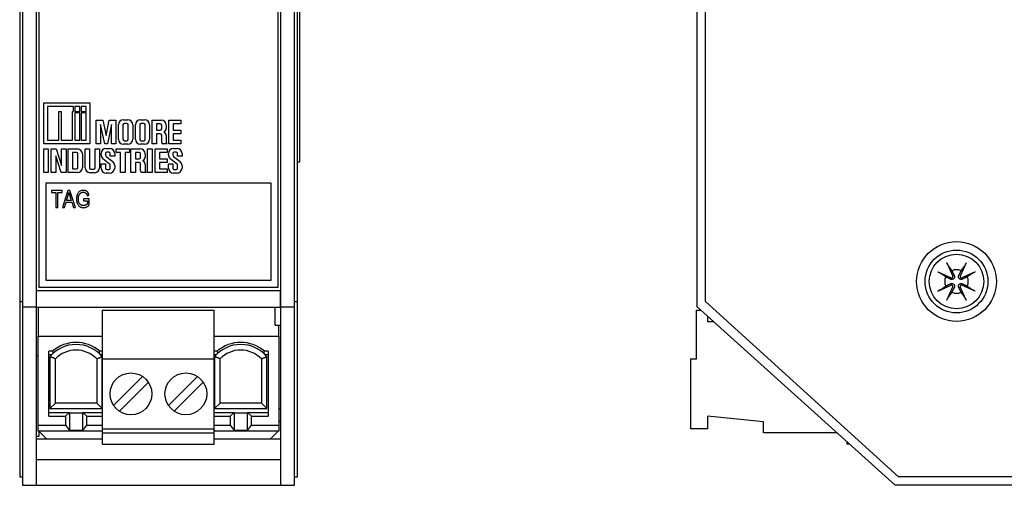
# Model space of a CAD drawing. Units: inches. Extents: x -1.9 to 46.9, y -14.9 to 19.7.
# Drawn here: x 5.1 to 8.7, y -0.1 to 1.6 of the extents above; entities that cross this region are included whole.
import ezdxf

# ---------------------------------------------------------------- set-up
doc = ezdxf.new("R2010")
doc.units = ezdxf.units.IN
doc.header["$LTSCALE"] = 0.5
doc.header["$MEASUREMENT"] = 0
for name, color, linetype in [('Label', 30, 'Continuous'), ('PART', 1, 'Continuous'), ('TERMINALS', 6, 'Continuous')]:
    doc.layers.add(name, color=color, linetype=linetype)

msp = doc.modelspace()

# ---------------------------------------------------------------- linework, layer by layer
at = {"layer": 'Label'}
for p, q in [((7.5794, 0.541), (7.5794, 3.164)), ((5.1894, 0.5912), (5.1894, 3.1062)), ((6.0454, 3.1062), (6.0454, 0.5912)), ((5.2059, 1.1065), (5.2059, 1.2537)), ((5.2059, 1.2537), (5.3711, 1.2537)), ((5.2189, 1.2405), (5.2189, 1.1198)), ((5.3126, 1.2405), (5.2189, 1.2405)), ((5.3126, 1.2225), (5.3126, 1.2405)), ((5.3354, 1.2405), (5.3171, 1.2405)), ((5.3171, 1.2405), (5.3171, 1.2225)), ((5.3354, 1.2225), (5.3354, 1.2405)), ((5.3576, 1.2405), (5.3396, 1.2405)), ((5.3396, 1.2405), (5.3396, 1.2225)), ((5.3576, 1.2225), (5.3576, 1.2405)), ((5.3711, 1.2537), (5.3711, 1.1065)), ((5.2595, 1.1198), (5.2595, 1.2225)), ((5.2595, 1.2225), (5.2681, 1.2225)), ((5.2681, 1.2225), (5.2681, 1.1198)), ((5.3084, 1.1198), (5.3084, 1.2225)), ((5.3084, 1.2225), (5.3126, 1.2225)), ((5.3171, 1.2225), (5.3354, 1.2225)), ((5.3171, 1.2183), (5.3171, 1.1198)), ((5.3354, 1.2183), (5.3171, 1.2183)), ((5.3354, 1.1198), (5.3354, 1.2183)), ((5.3396, 1.2225), (5.3576, 1.2225)), ((5.3396, 1.2183), (5.3396, 1.1198)), ((5.3576, 1.2183), (5.3396, 1.2183)), ((5.3576, 1.1198), (5.3576, 1.2183)), ((5.3936, 1.1065), (5.3936, 1.1914)), ((5.3936, 1.1914), (5.4177, 1.1914)), ((5.4097, 1.1765), (5.4097, 1.1065)), ((5.4244, 1.1065), (5.4097, 1.1765)), ((5.4177, 1.1914), (5.4293, 1.1371)), ((5.4293, 1.1371), (5.4405, 1.1914)), ((5.4482, 1.1765), (5.4341, 1.1065)), ((5.4405, 1.1914), (5.4646, 1.1914)), ((5.4482, 1.1065), (5.4482, 1.1765)), ((5.4646, 1.1914), (5.4646, 1.1065)), ((5.4739, 1.1229), (5.4739, 1.175)), ((5.4899, 1.175), (5.4899, 1.1229)), ((5.4919, 1.193), (5.507, 1.193)), ((5.504, 1.18), (5.4949, 1.18)), ((5.509, 1.1229), (5.509, 1.175)), ((5.525, 1.175), (5.525, 1.1229)), ((5.5344, 1.1229), (5.5344, 1.175)), ((5.5504, 1.175), (5.5504, 1.1229)), ((5.5524, 1.193), (5.5675, 1.193)), ((5.5645, 1.18), (5.5554, 1.18)), ((5.5695, 1.1229), (5.5695, 1.175)), ((5.5855, 1.175), (5.5855, 1.1229)), ((5.5944, 1.1914), (5.6269, 1.1914)), ((5.5944, 1.1065), (5.5944, 1.1914)), ((5.6105, 1.1781), (5.6105, 1.1554)), ((5.6238, 1.1781), (5.6105, 1.1781)), ((5.6288, 1.1604), (5.6288, 1.1731)), ((5.6449, 1.1734), (5.6449, 1.1618)), ((5.6541, 1.1914), (5.6969, 1.1914)), ((5.6541, 1.1065), (5.6541, 1.1914)), ((5.6702, 1.1781), (5.6702, 1.1554)), ((5.6969, 1.1781), (5.6702, 1.1781)), ((5.6969, 1.1914), (5.6969, 1.1781)), ((5.6105, 1.1554), (5.6238, 1.1554)), ((5.6105, 1.1425), (5.6105, 1.1065)), ((5.6238, 1.1425), (5.6105, 1.1425)), ((5.6288, 1.1128), (5.6288, 1.1375)), ((5.6449, 1.1362), (5.6449, 1.1128)), ((5.6702, 1.1554), (5.6969, 1.1554)), ((5.6702, 1.1425), (5.6702, 1.1194)), ((5.6969, 1.1425), (5.6702, 1.1425)), ((5.6969, 1.1554), (5.6969, 1.1425)), ((5.3711, 1.1065), (5.2059, 1.1065)), ((5.2189, 1.1198), (5.2595, 1.1198)), ((5.2681, 1.1198), (5.3084, 1.1198)), ((5.3171, 1.1198), (5.3354, 1.1198)), ((5.3396, 1.1198), (5.3576, 1.1198)), ((5.4097, 1.1065), (5.3936, 1.1065)), ((5.4341, 1.1065), (5.4244, 1.1065)), ((5.4646, 1.1065), (5.4482, 1.1065)), ((5.507, 1.1049), (5.4919, 1.1049)), ((5.4949, 1.1179), (5.504, 1.1179)), ((5.5675, 1.1049), (5.5524, 1.1049)), ((5.5554, 1.1179), (5.5645, 1.1179)), ((5.6105, 1.1065), (5.5944, 1.1065)), ((5.6487, 1.1065), (5.6326, 1.1065)), ((5.6969, 1.1065), (5.6541, 1.1065)), ((5.6702, 1.1194), (5.6969, 1.1194)), ((5.6969, 1.1194), (5.6969, 1.1065)), ((5.2059, 1.0882), (5.222, 1.0882)), ((5.2059, 1.0037), (5.2059, 1.0882)), ((5.222, 1.0882), (5.222, 1.0037)), ((5.2326, 1.0882), (5.2503, 1.0882)), ((5.2326, 1.0037), (5.2326, 1.0882)), ((5.2487, 1.0631), (5.2487, 1.0037)), ((5.2682, 1.0037), (5.2487, 1.0631)), ((5.2503, 1.0882), (5.2699, 1.0288)), ((5.2699, 1.0882), (5.2859, 1.0882)), ((5.2699, 1.0288), (5.2699, 1.0882)), ((5.2859, 1.0882), (5.2859, 1.0037)), ((5.2933, 1.0882), (5.3264, 1.0882)), ((5.2933, 1.0037), (5.2933, 1.0882)), ((5.3094, 1.0754), (5.3094, 1.0169)), ((5.3233, 1.0754), (5.3094, 1.0754)), ((5.3283, 1.0219), (5.3283, 1.0704)), ((5.3444, 1.0702), (5.3444, 1.0217)), ((5.3537, 1.0882), (5.3698, 1.0882)), ((5.3537, 1.0211), (5.3537, 1.0882)), ((5.3698, 1.0882), (5.3698, 1.0209)), ((5.39, 1.0209), (5.39, 1.0882)), ((5.39, 1.0882), (5.4061, 1.0882)), ((5.4061, 1.0882), (5.4061, 1.0211)), ((5.4112, 1.0673), (5.4112, 1.0722)), ((5.4274, 1.0723), (5.4274, 1.0657)), ((5.4292, 1.0902), (5.4421, 1.0902)), ((5.4293, 1.0618), (5.4532, 1.0429)), ((5.439, 1.0773), (5.4324, 1.0773)), ((5.444, 1.0619), (5.444, 1.0723)), ((5.4601, 1.0619), (5.444, 1.0619)), ((5.4601, 1.0722), (5.4601, 1.0619)), ((5.4649, 1.0882), (5.5138, 1.0882)), ((5.4649, 1.0754), (5.4649, 1.0882)), ((5.4812, 1.0754), (5.4649, 1.0754)), ((5.4812, 1.0037), (5.4812, 1.0754)), ((5.4974, 1.0754), (5.4974, 1.0037)), ((5.5138, 1.0754), (5.4974, 1.0754)), ((5.5138, 1.0882), (5.5138, 1.0754)), ((5.5186, 1.0037), (5.5186, 1.0886)), ((5.5186, 1.0886), (5.5511, 1.0886)), ((5.5479, 1.0753), (5.5347, 1.0753)), ((5.5347, 1.0753), (5.5347, 1.0526)), ((5.5529, 1.0576), (5.5529, 1.0703)), ((5.5691, 1.0706), (5.5691, 1.059)), ((5.5783, 1.0882), (5.5944, 1.0882)), ((5.5783, 1.0037), (5.5783, 1.0882)), ((5.5944, 1.0882), (5.5944, 1.0037)), ((5.605, 1.0037), (5.605, 1.0886)), ((5.605, 1.0886), (5.6478, 1.0886)), ((5.6211, 1.0753), (5.6211, 1.0526)), ((5.6478, 1.0753), (5.6211, 1.0753)), ((5.6478, 1.0886), (5.6478, 1.0753)), ((5.6529, 1.0673), (5.6529, 1.0722)), ((5.669, 1.0723), (5.669, 1.0657)), ((5.6709, 1.0902), (5.6837, 1.0902)), ((5.6709, 1.0618), (5.6948, 1.0429)), ((5.6807, 1.0773), (5.674, 1.0773)), ((5.6857, 1.0619), (5.6857, 1.0723)), ((5.7017, 1.0619), (5.6857, 1.0619)), ((5.7017, 1.0722), (5.7017, 1.0619)), ((5.4112, 1.0349), (5.4274, 1.0349)), ((5.4112, 1.0198), (5.4112, 1.0349)), ((5.4421, 1.0343), (5.4181, 1.0532)), ((5.4274, 1.0349), (5.4274, 1.0197)), ((5.444, 1.0197), (5.444, 1.0303)), ((5.4601, 1.0288), (5.4601, 1.0198)), ((5.5347, 1.0526), (5.5479, 1.0526)), ((5.5347, 1.0397), (5.5347, 1.0037)), ((5.5479, 1.0397), (5.5347, 1.0397)), ((5.5529, 1.01), (5.5529, 1.0347)), ((5.5691, 1.0334), (5.5691, 1.01)), ((5.6211, 1.0526), (5.6478, 1.0526)), ((5.6211, 1.0397), (5.6211, 1.0166)), ((5.6478, 1.0397), (5.6211, 1.0397)), ((5.6478, 1.0526), (5.6478, 1.0397)), ((5.6529, 1.0349), (5.669, 1.0349)), ((5.6529, 1.0198), (5.6529, 1.0349)), ((5.6838, 1.0343), (5.6597, 1.0532)), ((5.669, 1.0349), (5.669, 1.0197)), ((5.6857, 1.0197), (5.6857, 1.0303)), ((5.7017, 1.0288), (5.7017, 1.0198)), ((5.222, 1.0037), (5.2059, 1.0037)), ((5.2487, 1.0037), (5.2326, 1.0037)), ((5.2859, 1.0037), (5.2682, 1.0037)), ((5.3264, 1.0037), (5.2933, 1.0037)), ((5.3094, 1.0169), (5.3233, 1.0169)), ((5.3881, 1.0031), (5.3717, 1.0031)), ((5.3748, 1.0159), (5.385, 1.0159)), ((5.4421, 1.0018), (5.4292, 1.0018)), ((5.4324, 1.0147), (5.439, 1.0147)), ((5.4974, 1.0037), (5.4812, 1.0037)), ((5.5347, 1.0037), (5.5186, 1.0037)), ((5.5729, 1.0037), (5.5568, 1.0037)), ((5.5944, 1.0037), (5.5783, 1.0037)), ((5.6478, 1.0037), (5.605, 1.0037)), ((5.6211, 1.0166), (5.6478, 1.0166)), ((5.6478, 1.0166), (5.6478, 1.0037)), ((5.6837, 1.0018), (5.6709, 1.0018)), ((5.674, 1.0147), (5.6807, 1.0147)), ((5.2144, 0.6162), (5.2144, 0.9662)), ((5.2144, 0.9662), (6.0204, 0.9662)), ((6.0204, 0.9662), (6.0204, 0.6162)), ((5.2723, 0.9388), (5.2333, 0.9388)), ((5.2333, 0.9388), (5.2333, 0.9317)), ((5.2333, 0.9317), (5.2495, 0.9317)), ((5.2495, 0.9317), (5.2495, 0.8788)), ((5.256, 0.8788), (5.256, 0.9317)), ((5.256, 0.9317), (5.2723, 0.9317)), ((5.2723, 0.9317), (5.2723, 0.9388)), ((5.2924, 0.9388), (5.2735, 0.8788)), ((5.2876, 0.9034), (5.2931, 0.921)), ((5.2994, 0.9388), (5.2924, 0.9388)), ((5.2992, 0.92), (5.3043, 0.9034)), ((5.3195, 0.8788), (5.2994, 0.9388)), ((5.3621, 0.92), (5.3679, 0.922)), ((5.2804, 0.8788), (5.2857, 0.8969)), ((5.2857, 0.8969), (5.3064, 0.8969)), ((5.3043, 0.9034), (5.2876, 0.9034)), ((5.3064, 0.8969), (5.3121, 0.8788)), ((5.3687, 0.9094), (5.3478, 0.9094)), ((5.3478, 0.9094), (5.3478, 0.9023)), ((5.3478, 0.9023), (5.3623, 0.9023)), ((5.3623, 0.9023), (5.3623, 0.8911)), ((5.3687, 0.8872), (5.3687, 0.9094)), ((5.2495, 0.8788), (5.256, 0.8788)), ((5.2735, 0.8788), (5.2804, 0.8788)), ((5.3121, 0.8788), (5.3195, 0.8788)), ((6.0204, 0.6162), (5.2144, 0.6162)), ((6.0454, 0.5912), (5.1894, 0.5912)), ((8.2714, -0.088), (7.5794, 0.541)), ((8.7014, -0.088), (8.2714, -0.088))]:
    msp.add_line(p, q, dxfattribs=at)
at = {"layer": 'Label', "flags": 128}
for points in [[(5.2931, 0.921), (5.2932, 0.9215), (5.2934, 0.922), (5.2935, 0.9224), (5.2936, 0.9229), (5.2938, 0.9234), (5.2939, 0.9238), (5.294, 0.9243), (5.2941, 0.9248), (5.2943, 0.9253), (5.2944, 0.9257), (5.2945, 0.9262), (5.2946, 0.9267), (5.2947, 0.9272), (5.2948, 0.9277), (5.2949, 0.9281), (5.295, 0.9286), (5.2951, 0.9291), (5.2952, 0.9296), (5.2953, 0.9301), (5.2954, 0.9305), (5.2955, 0.931), (5.2956, 0.9315), (5.2957, 0.932), (5.2958, 0.9325)], [(5.2958, 0.9325), (5.2959, 0.9319), (5.296, 0.9314), (5.2961, 0.9309), (5.2963, 0.9304), (5.2964, 0.9298), (5.2965, 0.9293), (5.2967, 0.9288), (5.2968, 0.9283), (5.2969, 0.9277), (5.2971, 0.9272), (5.2972, 0.9267), (5.2974, 0.9262), (5.2975, 0.9257), (5.2977, 0.9252), (5.2978, 0.9247), (5.298, 0.9241), (5.2981, 0.9236), (5.2983, 0.9231), (5.2984, 0.9226), (5.2986, 0.9221), (5.2988, 0.9216), (5.2989, 0.9211), (5.2991, 0.9206), (5.2992, 0.92)], [(5.3478, 0.9398), (5.3447, 0.9397), (5.3417, 0.9391), (5.3387, 0.9382), (5.336, 0.9369), (5.3338, 0.9354), (5.332, 0.9339), (5.3306, 0.9322), (5.3293, 0.9306), (5.3282, 0.9289), (5.3273, 0.9273), (5.3266, 0.9258), (5.326, 0.9244), (5.3255, 0.9231), (5.3251, 0.9219), (5.3247, 0.9206), (5.3243, 0.9193), (5.3241, 0.9179), (5.3238, 0.9166), (5.3236, 0.9153), (5.3235, 0.9139), (5.3233, 0.9126), (5.3233, 0.9112), (5.3232, 0.9099), (5.3232, 0.9085)], [(5.3299, 0.909), (5.3299, 0.9105), (5.33, 0.9121), (5.3301, 0.9137), (5.3303, 0.9152), (5.3305, 0.9168), (5.3309, 0.9183), (5.3313, 0.9197), (5.3318, 0.9212), (5.3323, 0.9226), (5.333, 0.924), (5.3338, 0.9254), (5.3346, 0.9267), (5.3356, 0.9279), (5.3367, 0.929), (5.3378, 0.93), (5.3389, 0.9307), (5.34, 0.9313), (5.3411, 0.9318), (5.3421, 0.9322), (5.3432, 0.9325), (5.3443, 0.9327), (5.3454, 0.9329), (5.3466, 0.933), (5.3477, 0.933)], [(5.3477, 0.933), (5.3487, 0.933), (5.3498, 0.9329), (5.3508, 0.9327), (5.3518, 0.9325), (5.3528, 0.9322), (5.3537, 0.9319), (5.3545, 0.9315), (5.3553, 0.931), (5.356, 0.9306), (5.3567, 0.9301), (5.3572, 0.9297), (5.3578, 0.9292), (5.3583, 0.9286), (5.3588, 0.928), (5.3592, 0.9274), (5.3596, 0.9268), (5.36, 0.9261), (5.3604, 0.9253), (5.3607, 0.9245), (5.361, 0.9237), (5.3613, 0.9228), (5.3616, 0.9219), (5.3618, 0.921), (5.3621, 0.92)], [(5.3679, 0.922), (5.3677, 0.9228), (5.3675, 0.9236), (5.3673, 0.9244), (5.3671, 0.9252), (5.3669, 0.926), (5.3666, 0.9267), (5.3664, 0.9275), (5.3661, 0.9283), (5.3657, 0.929), (5.3654, 0.9297), (5.3649, 0.9306), (5.3642, 0.9317), (5.3633, 0.933), (5.3621, 0.9343), (5.3607, 0.9356), (5.3593, 0.9367), (5.3578, 0.9376), (5.3564, 0.9382), (5.355, 0.9388), (5.3536, 0.9392), (5.3522, 0.9395), (5.3508, 0.9397), (5.3493, 0.9398), (5.3478, 0.9398)], [(5.3232, 0.9085), (5.3232, 0.9069), (5.3233, 0.9053), (5.3234, 0.9038), (5.3236, 0.9022), (5.3238, 0.9006), (5.3241, 0.899), (5.3245, 0.8975), (5.3249, 0.896), (5.3254, 0.8945), (5.326, 0.893), (5.3266, 0.8915), (5.3275, 0.8899), (5.3287, 0.888), (5.3302, 0.886), (5.3319, 0.8841), (5.3339, 0.8824), (5.3358, 0.8811), (5.3376, 0.8801), (5.3394, 0.8793), (5.3411, 0.8788), (5.3428, 0.8783), (5.3446, 0.878), (5.3464, 0.8778), (5.3483, 0.8777)], [(5.348, 0.8849), (5.347, 0.885), (5.3459, 0.885), (5.3449, 0.8852), (5.3439, 0.8854), (5.3429, 0.8856), (5.3419, 0.8859), (5.3409, 0.8863), (5.34, 0.8868), (5.339, 0.8873), (5.3382, 0.8879), (5.3374, 0.8885), (5.3366, 0.8892), (5.3358, 0.8899), (5.3351, 0.8907), (5.3344, 0.8916), (5.3336, 0.8928), (5.3327, 0.8942), (5.332, 0.8959), (5.3313, 0.898), (5.3307, 0.9001), (5.3303, 0.9023), (5.33, 0.9045), (5.3299, 0.9068), (5.3299, 0.909)], [(5.3623, 0.8911), (5.3618, 0.8907), (5.3613, 0.8902), (5.3608, 0.8898), (5.3603, 0.8894), (5.3598, 0.889), (5.3592, 0.8886), (5.3587, 0.8882), (5.3581, 0.8879), (5.3575, 0.8876), (5.3569, 0.8872), (5.3563, 0.8869), (5.3556, 0.8866), (5.355, 0.8864), (5.3544, 0.8861), (5.3538, 0.8859), (5.3532, 0.8857), (5.3525, 0.8855), (5.3519, 0.8854), (5.3513, 0.8852), (5.3506, 0.8851), (5.35, 0.885), (5.3493, 0.885), (5.3487, 0.8849), (5.348, 0.8849)], [(5.3483, 0.8777), (5.3492, 0.8778), (5.35, 0.8778), (5.3509, 0.8779), (5.3518, 0.878), (5.3527, 0.8782), (5.3536, 0.8783), (5.3545, 0.8785), (5.3553, 0.8788), (5.3562, 0.8791), (5.357, 0.8794), (5.3578, 0.8797), (5.3587, 0.8801), (5.3595, 0.8804), (5.3603, 0.8809), (5.3611, 0.8813), (5.362, 0.8818), (5.3628, 0.8823), (5.3636, 0.8829), (5.3645, 0.8835), (5.3653, 0.8842), (5.3661, 0.8848), (5.367, 0.8856), (5.3678, 0.8863), (5.3687, 0.8872)]]:
    msp.add_lwpolyline(points, dxfattribs=at)
at = {"layer": 'Label'}
msp.add_circle((8.4794, 0.613), 0.143, dxfattribs=at)
for centre, radius, start, end in [((5.4919, 1.175), 0.018, 90, 180), ((5.4949, 1.175), 0.005, 90, 180), ((5.504, 1.175), 0.005, 0, 90), ((5.507, 1.175), 0.018, 0, 90), ((5.5524, 1.175), 0.018, 90, 180), ((5.5554, 1.175), 0.005, 90, 180), ((5.5645, 1.175), 0.005, 0, 90), ((5.5675, 1.175), 0.018, 0, 90), ((5.6238, 1.1731), 0.005, 0, 90), ((5.6269, 1.1734), 0.018, 0, 90), ((5.6238, 1.1604), 0.005, 270, 0), ((5.6238, 1.1375), 0.005, 0, 90), ((5.6309, 1.1618), 0.014, 294.1744, 0), ((5.6309, 1.1362), 0.014, 0, 65.8256), ((5.4919, 1.1229), 0.018, 180, 270), ((5.4949, 1.1229), 0.005, 180, 270), ((5.504, 1.1229), 0.005, 270, 0), ((5.507, 1.1229), 0.018, 270, 0), ((5.5524, 1.1229), 0.018, 180, 270), ((5.5554, 1.1229), 0.005, 180, 270), ((5.5645, 1.1229), 0.005, 270, 0), ((5.5675, 1.1229), 0.018, 270, 0), ((5.6358, 1.1128), 0.007, 180, 243.1267), ((5.6519, 1.1128), 0.007, 180, 243.1267), ((5.3233, 1.0704), 0.005, 0, 90), ((5.3264, 1.0702), 0.018, 0, 90), ((5.4292, 1.0722), 0.018, 90, 180), ((5.4292, 1.0673), 0.018, 180, 231.7854), ((5.4324, 1.0723), 0.005, 90, 180), ((5.4324, 1.0657), 0.005, 180, 231.7854), ((5.439, 1.0723), 0.005, 0, 90), ((5.4421, 1.0722), 0.018, 0, 90), ((5.5479, 1.0703), 0.005, 0, 90), ((5.5511, 1.0706), 0.018, 0, 90), ((5.6709, 1.0722), 0.018, 90, 180), ((5.6709, 1.0673), 0.018, 180, 231.7854), ((5.674, 1.0723), 0.005, 90, 180), ((5.674, 1.0657), 0.005, 180, 231.7854), ((5.6807, 1.0723), 0.005, 0, 90), ((5.6837, 1.0722), 0.018, 0, 90), ((5.439, 1.0303), 0.005, 0, 51.7854), ((5.4421, 1.0288), 0.018, 0, 51.7854), ((5.5479, 1.0576), 0.005, 270, 0), ((5.5479, 1.0347), 0.005, 0, 90), ((5.5551, 1.059), 0.014, 294.1744, 0), ((5.5551, 1.0334), 0.014, 0, 65.8256), ((5.6807, 1.0303), 0.005, 0, 51.7854), ((5.6837, 1.0288), 0.018, 0, 51.7854), ((5.3233, 1.0219), 0.005, 270, 0), ((5.3264, 1.0217), 0.018, 270, 0), ((5.3717, 1.0211), 0.018, 180, 270), ((5.3748, 1.0209), 0.005, 180, 270), ((5.385, 1.0209), 0.005, 270, 0), ((5.3881, 1.0211), 0.018, 270, 0), ((5.4292, 1.0198), 0.018, 180, 270), ((5.4324, 1.0197), 0.005, 180, 270), ((5.439, 1.0197), 0.005, 270, 0), ((5.4421, 1.0198), 0.018, 270, 0), ((5.5599, 1.01), 0.007, 180, 243.1267), ((5.5761, 1.01), 0.007, 180, 243.1267), ((5.6709, 1.0198), 0.018, 180, 270), ((5.674, 1.0197), 0.005, 180, 270), ((5.6807, 1.0197), 0.005, 270, 0), ((5.6837, 1.0198), 0.018, 270, 0)]:
    msp.add_arc(centre, radius, start, end, dxfattribs=at)
at = {"layer": 'PART'}
for p, q in [((5.1194, 3.164), (5.1194, 0.541)), ((5.1294, 3.177), (5.1294, 0.522)), ((5.1794, 0.522), (5.1794, 3.177)), ((6.0554, 3.177), (6.0554, 0.522)), ((6.1054, 0.522), (6.1054, 3.177)), ((6.1154, 0.541), (6.1154, 3.164)), ((7.5494, 0.522), (7.5494, 3.177)), ((6.1244, 1.042), (6.1244, 2.212)), ((6.1154, 1.042), (6.1244, 1.042)), ((8.4446, 0.68), (8.466, 0.6325)), ((8.5142, 0.68), (8.4928, 0.6325)), ((8.4124, 0.6478), (8.4599, 0.6264)), ((8.5464, 0.6478), (8.4989, 0.6264)), ((5.1794, 0.581), (6.0554, 0.581)), ((5.1794, 0.521), (5.1794, 0.581)), ((6.0554, 0.521), (6.0554, 0.581)), ((8.4124, 0.5782), (8.4599, 0.5997)), ((8.4446, 0.546), (8.466, 0.5936)), ((8.5142, 0.546), (8.4928, 0.5936)), ((8.5464, 0.5782), (8.4989, 0.5997)), ((5.1194, 0.541), (5.1294, 0.541)), ((5.1194, 0.541), (5.1194, -0.088)), ((6.1054, 0.541), (6.1154, 0.541)), ((6.1154, -0.088), (6.1154, 0.541)), ((5.1294, 0.522), (5.1794, 0.522)), ((5.1294, 0.522), (5.1294, -0.118)), ((5.1794, -0.118), (5.1794, 0.521)), ((6.0554, 0.522), (6.1054, 0.522)), ((6.0554, 0.521), (6.0554, -0.118)), ((6.1054, -0.118), (6.1054, 0.522)), ((8.2594, -0.118), (7.5494, 0.522)), ((5.1794, -0.026), (6.0554, -0.026)), ((5.1194, -0.088), (5.1294, -0.088)), ((6.1054, -0.088), (6.1154, -0.088)), ((5.1294, -0.118), (5.1794, -0.118)), ((5.1794, -0.118), (6.0554, -0.118)), ((6.0554, -0.118), (6.1054, -0.118)), ((9.1944, -0.118), (8.2594, -0.118))]:
    msp.add_line(p, q, dxfattribs=at)
at = {"layer": 'PART', "flags": 128}
for points in [[(8.4499, 0.6699), (8.4497, 0.6701), (8.4496, 0.6704), (8.4494, 0.6707), (8.4492, 0.671), (8.449, 0.6713), (8.4488, 0.6716), (8.4486, 0.6719), (8.4484, 0.6723), (8.4482, 0.6727), (8.448, 0.6731), (8.4478, 0.6735), (8.4476, 0.674), (8.4473, 0.6744), (8.4471, 0.6749), (8.4468, 0.6754), (8.4466, 0.6758), (8.4464, 0.6763), (8.4461, 0.6768), (8.4459, 0.6774), (8.4456, 0.6779), (8.4454, 0.6784), (8.4451, 0.679), (8.4449, 0.6795), (8.4446, 0.68)], [(8.5142, 0.68), (8.514, 0.6795), (8.5137, 0.679), (8.5135, 0.6784), (8.5132, 0.6779), (8.513, 0.6774), (8.5127, 0.6768), (8.5125, 0.6763), (8.5122, 0.6758), (8.512, 0.6754), (8.5118, 0.6749), (8.5115, 0.6744), (8.5113, 0.674), (8.5111, 0.6735), (8.5108, 0.6731), (8.5106, 0.6727), (8.5104, 0.6723), (8.5102, 0.6719), (8.51, 0.6716), (8.5098, 0.6713), (8.5096, 0.671), (8.5094, 0.6707), (8.5093, 0.6704), (8.5091, 0.6701), (8.509, 0.6699)], [(8.4124, 0.6478), (8.4129, 0.6476), (8.4135, 0.6473), (8.414, 0.6471), (8.4146, 0.6468), (8.4151, 0.6466), (8.4156, 0.6463), (8.4161, 0.6461), (8.4166, 0.6458), (8.4171, 0.6456), (8.4176, 0.6454), (8.418, 0.6451), (8.4185, 0.6449), (8.4189, 0.6447), (8.4194, 0.6444), (8.4198, 0.6442), (8.4202, 0.644), (8.4205, 0.6438), (8.4209, 0.6436), (8.4212, 0.6434), (8.4215, 0.6432), (8.4218, 0.6431), (8.4221, 0.6429), (8.4223, 0.6427), (8.4225, 0.6426)], [(8.4407, 0.63), (8.4401, 0.6304), (8.4394, 0.6308), (8.4388, 0.6313), (8.4381, 0.6317), (8.4375, 0.6322), (8.4368, 0.6327), (8.4361, 0.6331), (8.4354, 0.6336), (8.4347, 0.6341), (8.434, 0.6346), (8.4333, 0.6351), (8.4325, 0.6356), (8.4318, 0.6362), (8.431, 0.6367), (8.4302, 0.6372), (8.4294, 0.6378), (8.4286, 0.6383), (8.4278, 0.6389), (8.427, 0.6395), (8.4261, 0.6401), (8.4252, 0.6407), (8.4244, 0.6413), (8.4235, 0.6419), (8.4225, 0.6426)], [(8.4499, 0.6699), (8.4505, 0.669), (8.4511, 0.6681), (8.4518, 0.6672), (8.4524, 0.6664), (8.453, 0.6655), (8.4535, 0.6647), (8.4541, 0.6638), (8.4547, 0.663), (8.4552, 0.6622), (8.4558, 0.6615), (8.4563, 0.6607), (8.4568, 0.6599), (8.4573, 0.6592), (8.4579, 0.6585), (8.4584, 0.6578), (8.4588, 0.657), (8.4593, 0.6563), (8.4598, 0.6557), (8.4603, 0.655), (8.4607, 0.6543), (8.4612, 0.6537), (8.4616, 0.653), (8.4621, 0.6524), (8.4625, 0.6518)], [(8.4625, 0.6518), (8.4631, 0.6506), (8.4637, 0.6494), (8.4642, 0.6483), (8.4648, 0.6473), (8.4652, 0.6464), (8.4657, 0.6455), (8.4661, 0.6446), (8.4666, 0.6438), (8.4669, 0.643), (8.4673, 0.6423), (8.4677, 0.6416), (8.468, 0.6409), (8.4683, 0.6403), (8.4686, 0.6397), (8.4689, 0.6391), (8.4692, 0.6385), (8.4695, 0.638), (8.4698, 0.6375), (8.47, 0.637), (8.4702, 0.6365), (8.4705, 0.6361), (8.4707, 0.6356), (8.4709, 0.6352), (8.4711, 0.6348)], [(8.4877, 0.6348), (8.4879, 0.6352), (8.4881, 0.6356), (8.4884, 0.6361), (8.4886, 0.6365), (8.4888, 0.637), (8.4891, 0.6375), (8.4893, 0.638), (8.4896, 0.6385), (8.4899, 0.6391), (8.4902, 0.6397), (8.4905, 0.6403), (8.4908, 0.6409), (8.4912, 0.6416), (8.4915, 0.6423), (8.4919, 0.643), (8.4923, 0.6438), (8.4927, 0.6446), (8.4931, 0.6455), (8.4936, 0.6464), (8.4941, 0.6473), (8.4946, 0.6483), (8.4951, 0.6494), (8.4957, 0.6506), (8.4963, 0.6518)], [(8.4963, 0.6518), (8.4968, 0.6524), (8.4972, 0.653), (8.4977, 0.6537), (8.4981, 0.6543), (8.4986, 0.655), (8.499, 0.6557), (8.4995, 0.6563), (8.5, 0.657), (8.5005, 0.6578), (8.501, 0.6585), (8.5015, 0.6592), (8.502, 0.6599), (8.5025, 0.6607), (8.5031, 0.6615), (8.5036, 0.6622), (8.5042, 0.663), (8.5047, 0.6638), (8.5053, 0.6647), (8.5059, 0.6655), (8.5065, 0.6664), (8.5071, 0.6672), (8.5077, 0.6681), (8.5083, 0.669), (8.509, 0.6699)], [(8.5363, 0.6426), (8.5354, 0.6419), (8.5345, 0.6413), (8.5336, 0.6407), (8.5327, 0.6401), (8.5319, 0.6395), (8.5311, 0.6389), (8.5302, 0.6383), (8.5294, 0.6378), (8.5286, 0.6372), (8.5279, 0.6367), (8.5271, 0.6362), (8.5263, 0.6356), (8.5256, 0.6351), (8.5249, 0.6346), (8.5241, 0.6341), (8.5234, 0.6336), (8.5227, 0.6331), (8.5221, 0.6327), (8.5214, 0.6322), (8.5207, 0.6317), (8.5201, 0.6313), (8.5194, 0.6308), (8.5188, 0.6304), (8.5182, 0.63)], [(8.5363, 0.6426), (8.5365, 0.6427), (8.5368, 0.6429), (8.5371, 0.6431), (8.5374, 0.6432), (8.5377, 0.6434), (8.538, 0.6436), (8.5383, 0.6438), (8.5387, 0.644), (8.5391, 0.6442), (8.5395, 0.6444), (8.5399, 0.6447), (8.5404, 0.6449), (8.5408, 0.6451), (8.5413, 0.6454), (8.5418, 0.6456), (8.5422, 0.6458), (8.5427, 0.6461), (8.5432, 0.6463), (8.5437, 0.6466), (8.5443, 0.6468), (8.5448, 0.6471), (8.5454, 0.6473), (8.5459, 0.6476), (8.5464, 0.6478)], [(8.4577, 0.6213), (8.4573, 0.6215), (8.4568, 0.6218), (8.4564, 0.622), (8.4559, 0.6222), (8.4555, 0.6224), (8.455, 0.6227), (8.4545, 0.623), (8.4539, 0.6232), (8.4534, 0.6235), (8.4528, 0.6238), (8.4522, 0.6241), (8.4515, 0.6244), (8.4509, 0.6248), (8.4502, 0.6251), (8.4494, 0.6255), (8.4487, 0.6259), (8.4478, 0.6263), (8.447, 0.6267), (8.4461, 0.6272), (8.4451, 0.6277), (8.4441, 0.6282), (8.443, 0.6288), (8.4419, 0.6293), (8.4407, 0.63)], [(8.4407, 0.5961), (8.4419, 0.5967), (8.443, 0.5973), (8.4441, 0.5979), (8.4451, 0.5984), (8.4461, 0.5989), (8.447, 0.5993), (8.4478, 0.5997), (8.4487, 0.6002), (8.4494, 0.6006), (8.4502, 0.6009), (8.4509, 0.6013), (8.4515, 0.6016), (8.4522, 0.6019), (8.4528, 0.6023), (8.4534, 0.6026), (8.4539, 0.6028), (8.4545, 0.6031), (8.455, 0.6034), (8.4555, 0.6036), (8.4559, 0.6039), (8.4564, 0.6041), (8.4568, 0.6043), (8.4573, 0.6045), (8.4577, 0.6047)], [(8.4711, 0.6348), (8.4715, 0.6339), (8.4718, 0.633), (8.4721, 0.632), (8.4722, 0.631), (8.4722, 0.6299), (8.4721, 0.6289), (8.472, 0.6279), (8.4717, 0.6269), (8.4713, 0.6259), (8.4707, 0.6249), (8.4701, 0.6239), (8.4693, 0.6231), (8.4685, 0.6224), (8.4676, 0.6217), (8.4666, 0.6212), (8.4656, 0.6208), (8.4646, 0.6205), (8.4636, 0.6203), (8.4625, 0.6202), (8.4615, 0.6203), (8.4605, 0.6204), (8.4595, 0.6206), (8.4585, 0.6209), (8.4577, 0.6213)], [(8.4577, 0.6047), (8.4585, 0.6051), (8.4595, 0.6054), (8.4605, 0.6057), (8.4615, 0.6058), (8.4625, 0.6058), (8.4636, 0.6058), (8.4646, 0.6056), (8.4656, 0.6053), (8.4666, 0.6049), (8.4676, 0.6043), (8.4685, 0.6037), (8.4693, 0.6029), (8.4701, 0.6021), (8.4707, 0.6012), (8.4713, 0.6002), (8.4717, 0.5992), (8.472, 0.5982), (8.4721, 0.5972), (8.4722, 0.5961), (8.4722, 0.5951), (8.4721, 0.5941), (8.4718, 0.5931), (8.4715, 0.5922), (8.4711, 0.5913)], [(8.5012, 0.6213), (8.5003, 0.6209), (8.4994, 0.6206), (8.4984, 0.6204), (8.4974, 0.6203), (8.4963, 0.6202), (8.4953, 0.6203), (8.4943, 0.6205), (8.4933, 0.6208), (8.4923, 0.6212), (8.4913, 0.6217), (8.4903, 0.6224), (8.4895, 0.6231), (8.4888, 0.6239), (8.4881, 0.6249), (8.4876, 0.6259), (8.4872, 0.6269), (8.4869, 0.6279), (8.4867, 0.6289), (8.4866, 0.6299), (8.4866, 0.631), (8.4868, 0.632), (8.487, 0.633), (8.4873, 0.6339), (8.4877, 0.6348)], [(8.4877, 0.5913), (8.4873, 0.5922), (8.487, 0.5931), (8.4868, 0.5941), (8.4866, 0.5951), (8.4866, 0.5961), (8.4867, 0.5972), (8.4869, 0.5982), (8.4872, 0.5992), (8.4876, 0.6002), (8.4881, 0.6012), (8.4888, 0.6021), (8.4895, 0.6029), (8.4903, 0.6037), (8.4913, 0.6043), (8.4923, 0.6049), (8.4933, 0.6053), (8.4943, 0.6056), (8.4953, 0.6058), (8.4963, 0.6058), (8.4974, 0.6058), (8.4984, 0.6057), (8.4994, 0.6054), (8.5003, 0.6051), (8.5012, 0.6047)], [(8.5182, 0.63), (8.5169, 0.6293), (8.5158, 0.6288), (8.5147, 0.6282), (8.5137, 0.6277), (8.5128, 0.6272), (8.5119, 0.6267), (8.511, 0.6263), (8.5102, 0.6259), (8.5094, 0.6255), (8.5087, 0.6251), (8.508, 0.6248), (8.5073, 0.6244), (8.5067, 0.6241), (8.5061, 0.6238), (8.5055, 0.6235), (8.5049, 0.6232), (8.5044, 0.623), (8.5039, 0.6227), (8.5034, 0.6224), (8.5029, 0.6222), (8.5024, 0.622), (8.502, 0.6218), (8.5016, 0.6215), (8.5012, 0.6213)], [(8.5012, 0.6047), (8.5016, 0.6045), (8.502, 0.6043), (8.5024, 0.6041), (8.5029, 0.6039), (8.5034, 0.6036), (8.5039, 0.6034), (8.5044, 0.6031), (8.5049, 0.6028), (8.5055, 0.6026), (8.5061, 0.6023), (8.5067, 0.6019), (8.5073, 0.6016), (8.508, 0.6013), (8.5087, 0.6009), (8.5094, 0.6006), (8.5102, 0.6002), (8.511, 0.5997), (8.5119, 0.5993), (8.5128, 0.5989), (8.5137, 0.5984), (8.5147, 0.5979), (8.5158, 0.5973), (8.5169, 0.5967), (8.5182, 0.5961)], [(8.4225, 0.5835), (8.4223, 0.5833), (8.4221, 0.5832), (8.4218, 0.583), (8.4215, 0.5828), (8.4212, 0.5826), (8.4209, 0.5824), (8.4205, 0.5823), (8.4202, 0.5821), (8.4198, 0.5818), (8.4194, 0.5816), (8.4189, 0.5814), (8.4185, 0.5812), (8.418, 0.5809), (8.4176, 0.5807), (8.4171, 0.5805), (8.4166, 0.5802), (8.4161, 0.58), (8.4156, 0.5797), (8.4151, 0.5795), (8.4146, 0.5792), (8.414, 0.579), (8.4135, 0.5787), (8.4129, 0.5785), (8.4124, 0.5782)], [(8.4225, 0.5835), (8.4235, 0.5841), (8.4244, 0.5848), (8.4252, 0.5854), (8.4261, 0.586), (8.427, 0.5866), (8.4278, 0.5871), (8.4286, 0.5877), (8.4294, 0.5883), (8.4302, 0.5888), (8.431, 0.5894), (8.4318, 0.5899), (8.4325, 0.5904), (8.4333, 0.591), (8.434, 0.5915), (8.4347, 0.592), (8.4354, 0.5925), (8.4361, 0.5929), (8.4368, 0.5934), (8.4375, 0.5939), (8.4381, 0.5943), (8.4388, 0.5948), (8.4394, 0.5952), (8.4401, 0.5957), (8.4407, 0.5961)], [(8.4625, 0.5743), (8.4621, 0.5737), (8.4616, 0.573), (8.4612, 0.5724), (8.4607, 0.5717), (8.4603, 0.5711), (8.4598, 0.5704), (8.4593, 0.5697), (8.4588, 0.569), (8.4584, 0.5683), (8.4579, 0.5676), (8.4573, 0.5669), (8.4568, 0.5661), (8.4563, 0.5654), (8.4558, 0.5646), (8.4552, 0.5638), (8.4547, 0.563), (8.4541, 0.5622), (8.4535, 0.5614), (8.453, 0.5606), (8.4524, 0.5597), (8.4518, 0.5588), (8.4511, 0.558), (8.4505, 0.5571), (8.4499, 0.5562)], [(8.4711, 0.5913), (8.4709, 0.5909), (8.4707, 0.5904), (8.4705, 0.59), (8.4702, 0.5895), (8.47, 0.5891), (8.4698, 0.5886), (8.4695, 0.5881), (8.4692, 0.5875), (8.4689, 0.587), (8.4686, 0.5864), (8.4683, 0.5858), (8.468, 0.5851), (8.4677, 0.5845), (8.4673, 0.5838), (8.4669, 0.583), (8.4666, 0.5823), (8.4661, 0.5815), (8.4657, 0.5806), (8.4652, 0.5797), (8.4648, 0.5787), (8.4642, 0.5777), (8.4637, 0.5767), (8.4631, 0.5755), (8.4625, 0.5743)], [(8.4963, 0.5743), (8.4957, 0.5755), (8.4951, 0.5767), (8.4946, 0.5777), (8.4941, 0.5787), (8.4936, 0.5797), (8.4931, 0.5806), (8.4927, 0.5815), (8.4923, 0.5823), (8.4919, 0.583), (8.4915, 0.5838), (8.4912, 0.5845), (8.4908, 0.5851), (8.4905, 0.5858), (8.4902, 0.5864), (8.4899, 0.587), (8.4896, 0.5875), (8.4893, 0.5881), (8.4891, 0.5886), (8.4888, 0.5891), (8.4886, 0.5895), (8.4884, 0.59), (8.4881, 0.5904), (8.4879, 0.5909), (8.4877, 0.5913)], [(8.509, 0.5562), (8.5083, 0.5571), (8.5077, 0.558), (8.5071, 0.5588), (8.5065, 0.5597), (8.5059, 0.5606), (8.5053, 0.5614), (8.5047, 0.5622), (8.5042, 0.563), (8.5036, 0.5638), (8.5031, 0.5646), (8.5025, 0.5654), (8.502, 0.5661), (8.5015, 0.5669), (8.501, 0.5676), (8.5005, 0.5683), (8.5, 0.569), (8.4995, 0.5697), (8.499, 0.5704), (8.4986, 0.5711), (8.4981, 0.5717), (8.4977, 0.5724), (8.4972, 0.573), (8.4968, 0.5737), (8.4963, 0.5743)], [(8.5182, 0.5961), (8.5188, 0.5957), (8.5194, 0.5952), (8.5201, 0.5948), (8.5207, 0.5943), (8.5214, 0.5939), (8.5221, 0.5934), (8.5227, 0.5929), (8.5234, 0.5925), (8.5241, 0.592), (8.5249, 0.5915), (8.5256, 0.591), (8.5263, 0.5904), (8.5271, 0.5899), (8.5279, 0.5894), (8.5286, 0.5888), (8.5294, 0.5883), (8.5302, 0.5877), (8.5311, 0.5871), (8.5319, 0.5866), (8.5327, 0.586), (8.5336, 0.5854), (8.5345, 0.5848), (8.5354, 0.5841), (8.5363, 0.5835)], [(8.5464, 0.5782), (8.5459, 0.5785), (8.5454, 0.5787), (8.5448, 0.579), (8.5443, 0.5792), (8.5437, 0.5795), (8.5432, 0.5797), (8.5427, 0.58), (8.5422, 0.5802), (8.5418, 0.5805), (8.5413, 0.5807), (8.5408, 0.5809), (8.5404, 0.5812), (8.5399, 0.5814), (8.5395, 0.5816), (8.5391, 0.5818), (8.5387, 0.5821), (8.5383, 0.5823), (8.538, 0.5824), (8.5377, 0.5826), (8.5374, 0.5828), (8.5371, 0.583), (8.5368, 0.5832), (8.5365, 0.5833), (8.5363, 0.5835)], [(8.4446, 0.546), (8.4449, 0.5466), (8.4451, 0.5471), (8.4454, 0.5476), (8.4456, 0.5482), (8.4459, 0.5487), (8.4461, 0.5492), (8.4464, 0.5497), (8.4466, 0.5502), (8.4468, 0.5507), (8.4471, 0.5512), (8.4473, 0.5516), (8.4476, 0.5521), (8.4478, 0.5525), (8.448, 0.553), (8.4482, 0.5534), (8.4484, 0.5538), (8.4486, 0.5541), (8.4488, 0.5545), (8.449, 0.5548), (8.4492, 0.5551), (8.4494, 0.5554), (8.4496, 0.5557), (8.4497, 0.5559), (8.4499, 0.5561)], [(8.509, 0.5561), (8.5091, 0.5559), (8.5093, 0.5557), (8.5094, 0.5554), (8.5096, 0.5551), (8.5098, 0.5548), (8.51, 0.5545), (8.5102, 0.5541), (8.5104, 0.5538), (8.5106, 0.5534), (8.5108, 0.553), (8.5111, 0.5525), (8.5113, 0.5521), (8.5115, 0.5516), (8.5118, 0.5512), (8.512, 0.5507), (8.5122, 0.5502), (8.5125, 0.5497), (8.5127, 0.5492), (8.513, 0.5487), (8.5132, 0.5482), (8.5135, 0.5476), (8.5137, 0.5471), (8.514, 0.5466), (8.5142, 0.546)]]:
    msp.add_lwpolyline(points, dxfattribs=at)
at = {"layer": 'PART'}
for radius in [0.1125, 0.0975]:
    msp.add_circle((8.4794, 0.613), radius, dxfattribs=at)
for centre, radius, start, end in [((8.4794, 0.613), 0.0423, 66.4065, 113.5935), ((8.4794, 0.613), 0.0423, 156.4065, 203.5935), ((8.4618, 0.6306), 0.00461, 245.7446, 24.2554), ((8.497, 0.6306), 0.00461, 155.7446, 294.2554), ((8.4794, 0.613), 0.0423, 336.4065, 23.5935), ((8.4618, 0.5955), 0.00461, 335.7446, 114.2554), ((8.4794, 0.613), 0.0423, 246.4065, 293.5935), ((8.497, 0.5955), 0.00461, 65.7446, 204.2554)]:
    msp.add_arc(centre, radius, start, end, dxfattribs=at)
at = {"layer": 'TERMINALS'}
for p, q in [((5.1794, 0.521), (6.0554, 0.521)), ((5.1874, 0.4164), (5.1874, 0.521)), ((5.417, 0.51), (5.817, 0.51)), ((5.417, 0.335), (5.417, 0.51)), ((5.817, 0.335), (5.817, 0.51)), ((6.0354, 0.4565), (6.0354, 0.521)), ((7.5469, 0.335), (7.5469, 0.51)), ((7.5469, 0.51), (7.5627, 0.51)), ((7.5494, 0.521), (7.5494, 0.522)), ((7.5505, 0.521), (7.5494, 0.521)), ((7.5869, 0.4882), (7.5869, 0.47)), ((7.5869, 0.47), (7.6071, 0.47)), ((6.0354, 0.4565), (6.0554, 0.4565)), ((6.0474, 0.4565), (6.0474, 0.4164)), ((5.1841, 0.4164), (5.417, 0.4164)), ((5.1841, 0.4164), (5.1841, 0.0975)), ((5.817, 0.4164), (6.0502, 0.4164)), ((6.0502, 0.0975), (6.0502, 0.4164)), ((5.2235, 0.13), (5.2235, 0.3629)), ((5.2367, 0.3629), (5.2235, 0.3629)), ((5.417, 0.3629), (5.4066, 0.3629)), ((5.8272, 0.3629), (5.817, 0.3629)), ((6.0109, 0.3629), (5.9972, 0.3629)), ((6.0109, 0.3629), (6.0109, 0.13)), ((5.1794, 0.348), (5.1841, 0.348)), ((5.2235, 0.3506), (5.2343, 0.3506)), ((5.2277, 0.3434), (5.2277, 0.157)), ((5.2477, 0.177), (5.2477, 0.3357)), ((5.3957, 0.3357), (5.3957, 0.177)), ((5.409, 0.3506), (5.417, 0.3506)), ((5.4157, 0.157), (5.4157, 0.3434)), ((5.417, 0.335), (5.817, 0.335)), ((5.417, 0.085), (5.417, 0.335)), ((5.817, 0.3506), (5.8249, 0.3506)), ((5.817, 0.085), (5.817, 0.335)), ((5.8182, 0.3434), (5.8182, 0.157)), ((5.8382, 0.177), (5.8382, 0.3357)), ((5.9862, 0.3357), (5.9862, 0.177)), ((5.9996, 0.3506), (6.0109, 0.3506)), ((6.0062, 0.157), (6.0062, 0.3434)), ((7.5269, 0.085), (7.5269, 0.335)), ((7.5269, 0.335), (7.5469, 0.335)), ((5.456, 0.1687), (5.56, 0.2726)), ((5.5812, 0.2514), (5.4773, 0.1475)), ((5.6528, 0.1687), (5.7567, 0.2726)), ((5.7779, 0.2514), (5.674, 0.1475)), ((5.2477, 0.177), (5.2277, 0.157)), ((5.3957, 0.177), (5.2477, 0.177)), ((5.4157, 0.157), (5.3957, 0.177)), ((5.8382, 0.177), (5.8182, 0.157)), ((5.9862, 0.177), (5.8382, 0.177)), ((6.0062, 0.157), (5.9862, 0.177)), ((5.2963, 0.1422), (5.2235, 0.1422)), ((5.2277, 0.157), (5.4157, 0.157)), ((5.2833, 0.13), (5.2963, 0.1422)), ((5.2979, 0.1422), (5.2963, 0.1422)), ((5.2979, 0.1422), (5.2979, 0.0789)), ((5.2979, 0.1422), (5.3455, 0.1422)), ((5.347, 0.1422), (5.3455, 0.1422)), ((5.3455, 0.0789), (5.3455, 0.1422)), ((5.347, 0.1422), (5.3601, 0.13)), ((5.417, 0.1422), (5.347, 0.1422)), ((5.8869, 0.1422), (5.817, 0.1422)), ((5.8182, 0.157), (6.0062, 0.157)), ((5.8738, 0.13), (5.8869, 0.1422)), ((5.8884, 0.1422), (5.8869, 0.1422)), ((5.8884, 0.1422), (5.8884, 0.0789)), ((5.8884, 0.1422), (5.936, 0.1422)), ((5.9376, 0.1422), (5.936, 0.1422)), ((5.936, 0.0789), (5.936, 0.1422)), ((5.9376, 0.1422), (5.9506, 0.13)), ((6.0109, 0.1422), (5.9376, 0.1422)), ((6.0502, 0.157), (6.0554, 0.157)), ((5.2235, 0.13), (5.2833, 0.13)), ((5.2833, 0.13), (5.2833, 0.0975)), ((5.3601, 0.13), (5.417, 0.13)), ((5.3601, 0.0975), (5.3601, 0.13)), ((5.817, 0.13), (5.8738, 0.13)), ((5.8738, 0.13), (5.8738, 0.0975)), ((5.9506, 0.13), (6.0109, 0.13)), ((5.9506, 0.0975), (5.9506, 0.13)), ((6.0502, 0.112), (6.0554, 0.112)), ((7.7869, 0.11), (7.5869, 0.13)), ((7.5869, 0.13), (7.5869, 0.085)), ((7.7869, 0.07), (7.7869, 0.11)), ((5.1841, 0.0975), (5.2833, 0.0975)), ((5.1841, 0.0975), (5.1841, 0.0778)), ((5.1841, 0.0778), (5.417, 0.0778)), ((5.1894, 0.058), (5.1894, 0.0778)), ((5.2154, 0.049), (5.1894, 0.075)), ((5.2833, 0.0975), (5.2979, 0.0789)), ((5.3455, 0.0789), (5.2979, 0.0789)), ((5.3455, 0.0789), (5.3601, 0.0975)), ((5.3601, 0.0975), (5.417, 0.0975)), ((5.417, 0.07), (5.417, 0.085)), ((5.417, 0.085), (5.817, 0.085)), ((5.817, 0.0975), (5.8738, 0.0975)), ((5.817, 0.07), (5.817, 0.085)), ((5.817, 0.0778), (6.0502, 0.0778)), ((5.8738, 0.0975), (5.8884, 0.0789)), ((5.936, 0.0789), (5.8884, 0.0789)), ((5.936, 0.0789), (5.9506, 0.0975)), ((5.9506, 0.0975), (6.0502, 0.0975)), ((6.0474, 0.077), (6.0194, 0.049)), ((6.0474, 0.0778), (6.0474, 0.077)), ((6.0502, 0.0778), (6.0502, 0.0975)), ((7.5869, 0.085), (7.5269, 0.085)), ((5.1794, 0.058), (5.1894, 0.058)), ((5.1794, 0.049), (5.417, 0.049)), ((5.417, 0.07), (5.817, 0.07)), ((5.417, 0.03), (5.417, 0.07)), ((5.817, 0.03), (5.817, 0.07)), ((5.817, 0.049), (6.0554, 0.049)), ((8.0509, 0.07), (7.7869, 0.07)), ((8.0869, 0.03), (8.0869, 0.0375)), ((5.417, 0.03), (5.817, 0.03)), ((8.0952, 0.03), (8.0869, 0.03))]:
    msp.add_line(p, q, dxfattribs=at)
at = {"layer": 'TERMINALS', "flags": 128}
for points in [[(5.2367, 0.3629), (5.2368, 0.3626), (5.2369, 0.3623), (5.237, 0.362), (5.2372, 0.3617), (5.2373, 0.3614), (5.2374, 0.361), (5.2375, 0.3607), (5.2376, 0.3604), (5.2377, 0.3601), (5.2379, 0.3598), (5.238, 0.3595), (5.2381, 0.3592), (5.2382, 0.3589), (5.2383, 0.3586), (5.2384, 0.3583), (5.2386, 0.358), (5.2387, 0.3577), (5.2388, 0.3574), (5.2389, 0.3571), (5.239, 0.3567), (5.2391, 0.3564), (5.2392, 0.3561), (5.2394, 0.3558), (5.2395, 0.3555)], [(5.4039, 0.3555), (5.404, 0.3558), (5.4041, 0.3561), (5.4042, 0.3564), (5.4043, 0.3567), (5.4044, 0.3571), (5.4046, 0.3574), (5.4047, 0.3577), (5.4048, 0.358), (5.4049, 0.3583), (5.405, 0.3586), (5.4051, 0.3589), (5.4053, 0.3592), (5.4054, 0.3595), (5.4055, 0.3598), (5.4056, 0.3601), (5.4057, 0.3604), (5.4058, 0.3607), (5.406, 0.361), (5.4061, 0.3614), (5.4062, 0.3617), (5.4063, 0.362), (5.4064, 0.3623), (5.4065, 0.3626), (5.4066, 0.3629)], [(5.8272, 0.3629), (5.8274, 0.3626), (5.8275, 0.3623), (5.8276, 0.362), (5.8277, 0.3617), (5.8278, 0.3614), (5.8279, 0.361), (5.8281, 0.3607), (5.8282, 0.3604), (5.8283, 0.3601), (5.8284, 0.3598), (5.8285, 0.3595), (5.8286, 0.3592), (5.8288, 0.3589), (5.8289, 0.3586), (5.829, 0.3583), (5.8291, 0.358), (5.8292, 0.3577), (5.8293, 0.3574), (5.8294, 0.3571), (5.8296, 0.3567), (5.8297, 0.3564), (5.8298, 0.3561), (5.8299, 0.3558), (5.83, 0.3555)], [(5.9944, 0.3555), (5.9945, 0.3558), (5.9946, 0.3561), (5.9948, 0.3564), (5.9949, 0.3567), (5.995, 0.3571), (5.9951, 0.3574), (5.9952, 0.3577), (5.9953, 0.358), (5.9955, 0.3583), (5.9956, 0.3586), (5.9957, 0.3589), (5.9958, 0.3592), (5.9959, 0.3595), (5.996, 0.3598), (5.9962, 0.3601), (5.9963, 0.3604), (5.9964, 0.3607), (5.9965, 0.361), (5.9966, 0.3614), (5.9967, 0.3617), (5.9969, 0.362), (5.997, 0.3623), (5.9971, 0.3626), (5.9972, 0.3629)], [(5.2477, 0.3357), (5.2468, 0.336), (5.246, 0.3363), (5.2452, 0.3367), (5.2444, 0.337), (5.2435, 0.3373), (5.2427, 0.3377), (5.2419, 0.338), (5.241, 0.3383), (5.2402, 0.3386), (5.2394, 0.339), (5.2385, 0.3393), (5.2377, 0.3396), (5.2369, 0.3399), (5.236, 0.3402), (5.2352, 0.3406), (5.2344, 0.3409), (5.2335, 0.3412), (5.2327, 0.3415), (5.2318, 0.3418), (5.231, 0.3421), (5.2302, 0.3424), (5.2293, 0.3427), (5.2285, 0.3431), (5.2277, 0.3434)], [(5.3957, 0.3357), (5.3965, 0.336), (5.3973, 0.3363), (5.3982, 0.3367), (5.399, 0.337), (5.3998, 0.3373), (5.4007, 0.3377), (5.4015, 0.338), (5.4023, 0.3383), (5.4032, 0.3386), (5.404, 0.339), (5.4048, 0.3393), (5.4057, 0.3396), (5.4065, 0.3399), (5.4073, 0.3402), (5.4082, 0.3406), (5.409, 0.3409), (5.4098, 0.3412), (5.4107, 0.3415), (5.4115, 0.3418), (5.4123, 0.3421), (5.4132, 0.3424), (5.414, 0.3427), (5.4148, 0.3431), (5.4157, 0.3434)], [(5.8382, 0.3357), (5.8374, 0.336), (5.8366, 0.3363), (5.8357, 0.3367), (5.8349, 0.337), (5.8341, 0.3373), (5.8332, 0.3377), (5.8324, 0.338), (5.8316, 0.3383), (5.8307, 0.3386), (5.8299, 0.339), (5.8291, 0.3393), (5.8282, 0.3396), (5.8274, 0.3399), (5.8266, 0.3402), (5.8257, 0.3406), (5.8249, 0.3409), (5.8241, 0.3412), (5.8232, 0.3415), (5.8224, 0.3418), (5.8216, 0.3421), (5.8207, 0.3424), (5.8199, 0.3427), (5.8191, 0.3431), (5.8182, 0.3434)], [(5.9862, 0.3357), (5.9871, 0.336), (5.9879, 0.3363), (5.9887, 0.3367), (5.9895, 0.337), (5.9904, 0.3373), (5.9912, 0.3377), (5.992, 0.338), (5.9929, 0.3383), (5.9937, 0.3386), (5.9945, 0.339), (5.9954, 0.3393), (5.9962, 0.3396), (5.997, 0.3399), (5.9979, 0.3402), (5.9987, 0.3406), (5.9995, 0.3409), (6.0004, 0.3412), (6.0012, 0.3415), (6.0021, 0.3418), (6.0029, 0.3421), (6.0037, 0.3424), (6.0046, 0.3427), (6.0054, 0.3431), (6.0062, 0.3434)]]:
    msp.add_lwpolyline(points, dxfattribs=at)
at = {"layer": 'TERMINALS'}
for centre in [(5.5186, 0.21), (5.7154, 0.21)]:
    msp.add_circle(centre, 0.075, dxfattribs=at)
for centre, radius, start, end in [((5.3217, 0.264), 0.1304, 49.3256, 130.6744), ((5.9122, 0.264), 0.1304, 49.3256, 130.6744), ((5.3217, 0.264), 0.123, 40.1617, 139.8383), ((5.3217, 0.264), 0.103, 44.0736, 135.9264), ((5.9122, 0.264), 0.123, 40.1617, 139.8383), ((5.9122, 0.264), 0.103, 44.0736, 135.9264)]:
    msp.add_arc(centre, radius, start, end, dxfattribs=at)

doc.saveas('drawing.dxf')
